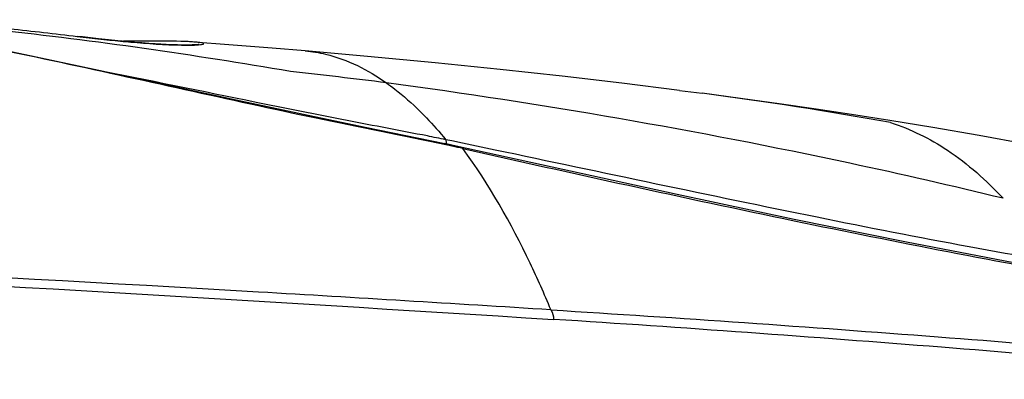
# Model space of a CAD drawing. Units: inches. Extents: x 0 to 34, y 0 to 22.
# Drawn here: x 18.8 to 19.4, y 20 to 20.2 of the extents above; entities that cross this region are included whole.
import ezdxf

# ---------------------------------------------------------------- set-up
doc = ezdxf.new("R2010")
doc.units = ezdxf.units.IN
doc.header["$LTSCALE"] = 1.87
doc.header["$MEASUREMENT"] = 0
doc.layers.add('1299974_1', color=7, linetype='CONTINUOUS')
doc.layers.add('1300015_1', color=7, linetype='CONTINUOUS')

msp = doc.modelspace()

# ---------------------------------------------------------------- linework, layer by layer
at = {"layer": '1299974_1', "color": 7, "linetype": 'Continuous'}
for p, q in [((19.09511, 20.10638), (19.04877, 20.11575)), ((19.10166, 20.105), (19.0951, 20.10639)), ((19.0951, 20.10639), (19.09511, 20.10638)), ((19.0987, 20.10563), (19.0991, 20.10539)), ((19.0991, 20.10539), (19.09941, 20.10489)), ((19.23047, 20.0768), (19.10166, 20.105)), ((19.10485, 20.10431), (19.10525, 20.10407)), ((19.10525, 20.10407), (19.10556, 20.10357))]:
    msp.add_line(p, q, dxfattribs=at)
for points in [[(19.04877, 20.11575), (19.01275, 20.1233), (18.97362, 20.1317), (18.93219, 20.14069), (18.89096, 20.14961), (18.85079, 20.15819), (18.81084, 20.16644), (18.74866, 20.17866)], [(19.78305, 19.97555), (19.75154, 19.98123), (19.7054, 19.98938), (19.65568, 19.99791), (19.60254, 20.00694), (19.54625, 20.01641), (19.48734, 20.02637), (19.42658, 20.03696), (19.36393, 20.04891), (19.29861, 20.06224), (19.23047, 20.0768)]]:
    msp.add_lwpolyline(points, dxfattribs=at)
for centre, radius, start, end in [((18.87405, 19.03437), 1.09399, 78.1122, 78.30518), ((18.91814, 19.24333), 0.88042, 77.70903, 78.11836)]:
    msp.add_arc(centre, radius, start, end, dxfattribs=at)
for points, knots in [([(19.0958, 20.10565), (19.0706, 20.11091), (19.01979, 20.12101), (18.91779, 20.14355), (18.84092, 20.1605), (18.78924, 20.17055)], [0, 0, 0, 0, 0.246455, 0.495978, 1, 1, 1, 1]), ([(19.09511, 20.10638), (19.09525, 20.10635), (19.09556, 20.10615), (19.09572, 20.10583), (19.0958, 20.10565)], [0, 0, 0, 0, 0.420257, 1, 1, 1, 1]), ([(19.15691, 20.00964), (19.1531, 20.01876), (19.13858, 20.05138), (19.12097, 20.08281), (19.10556, 20.10357)], [0, 0, 0, 0, 0.276605, 1, 1, 1, 1]), ([(19.10556, 20.10357), (19.16984, 20.08913), (19.29349, 20.0617), (19.4705, 20.02721), (19.60702, 20.00564), (19.70471, 19.98913), (19.74932, 19.98045), (19.77067, 19.9768)], [0, 0, 0, 0, 0.291822, 0.561102, 0.798723, 0.904031, 1, 1, 1, 1]), ([(18.46358, 20.04445), (18.52251, 20.04127), (18.7542, 20.02839), (18.98585, 20.01492), (19.15853, 20.00392)], [0, 0, 0, 0, 0.254347, 1, 1, 1, 1]), ([(19.15697, 20.00952), (19.10023, 20.01314), (18.86949, 20.02704), (18.63864, 20.03921), (18.46451, 20.04689)], [0, 0, 0, 0, 0.245946, 1, 1, 1, 1]), ([(19.15698, 20.00951), (19.23216, 20.0049), (19.37744, 19.99461), (19.52261, 19.98264), (19.59257, 19.97548)], [0, 0, 0, 0, 0.517187, 1, 1, 1, 1]), ([(19.595, 19.96903), (19.52488, 19.97628), (19.37941, 19.98851), (19.23383, 19.99914), (19.15853, 20.00395)], [0, 0, 0, 0, 0.483007, 1, 1, 1, 1])]:
    msp.add_open_spline(points, degree=3, knots=knots, dxfattribs=at)
msp.add_open_spline([(19.15697, 20.00952), (19.15798, 20.00786), (19.1584, 20.00585), (19.15853, 20.00392)], degree=3, dxfattribs=at)
at = {"layer": '1300015_1', "color": 7, "linetype": 'Continuous'}
for p, q in [((18.88112, 20.16891), (18.88112, 20.1689)), ((18.88112, 20.1689), (18.90014, 20.16679)), ((18.89929, 20.1669), (18.89349, 20.16752)), ((18.90471, 20.16635), (18.89929, 20.1669)), ((18.90975, 20.16587), (18.90471, 20.16635)), ((18.91724, 20.16615), (18.90795, 20.16604)), ((18.91443, 20.16545), (18.90975, 20.16587)), ((18.91877, 20.16509), (18.91443, 20.16545)), ((18.92382, 20.1662), (18.91724, 20.16615)), ((18.92276, 20.16478), (18.91877, 20.16509)), ((18.92644, 20.16453), (18.92276, 20.16478)), ((18.92981, 20.16433), (18.92644, 20.16453)), ((18.93297, 20.16618), (18.92957, 20.1662)), ((18.93289, 20.16416), (18.92981, 20.16433)), ((18.93569, 20.16404), (18.93289, 20.16416)), ((18.93606, 20.16614), (18.93297, 20.16618)), ((18.93884, 20.16609), (18.93606, 20.16614)), ((18.94134, 20.16602), (18.93884, 20.16609)), ((18.94181, 20.16382), (18.94809, 20.16382)), ((18.94902, 20.16564), (18.94816, 20.1657)), ((18.96928, 20.16407), (18.94901, 20.16564)), ((19.23179, 20.13747), (19.24493, 20.13578)), ((19.09594, 20.10814), (19.09573, 20.10869)), ((19.0992, 20.10797), (19.09573, 20.10869)), ((19.09624, 20.10616), (19.09594, 20.10814)), ((19.10537, 20.10668), (19.0992, 20.10797)), ((19.12451, 20.10265), (19.10537, 20.10668))]:
    msp.add_line(p, q, dxfattribs=at)
for points in [[(18.89349, 20.16752), (18.88406, 20.16857), (18.88112, 20.16891)], [(18.92957, 20.1662), (18.92774, 20.1662), (18.92382, 20.1662)], [(18.95209, 20.1642), (18.95208, 20.16419), (18.95202, 20.16418), (18.95189, 20.16416), (18.95171, 20.16414), (18.9515, 20.16411), (18.95123, 20.16408), (18.95092, 20.16405), (18.95057, 20.16402), (18.95016, 20.164), (18.94972, 20.16397), (18.94922, 20.16394), (18.94868, 20.16392), (18.94809, 20.1639), (18.94745, 20.16388), (18.94677, 20.16387), (18.94603, 20.16386), (18.94524, 20.16385), (18.9444, 20.16385), (18.94351, 20.16385), (18.94256, 20.16386), (18.94156, 20.16387), (18.94051, 20.16389), (18.93939, 20.16392), (18.93822, 20.16395), (18.93699, 20.16399), (18.93569, 20.16404)], [(18.94816, 20.1657), (18.94735, 20.16576), (18.94649, 20.16581), (18.94558, 20.16585), (18.94461, 20.1659), (18.94358, 20.16594), (18.9425, 20.16599), (18.94134, 20.16602)], [(19.01383, 20.16047), (18.99467, 20.16205), (18.96928, 20.16407)], [(19.23179, 20.13747), (19.19829, 20.14161), (19.16352, 20.14566), (19.12731, 20.14962), (19.08953, 20.15349), (19.05006, 20.15725), (19.01382, 20.16047)], [(19.43364, 20.10613), (19.40633, 20.11115), (19.37945, 20.11582), (19.35427, 20.11997), (19.33196, 20.12347), (19.31133, 20.12656), (19.28995, 20.12965), (19.26741, 20.13279), (19.24493, 20.13578)]]:
    msp.add_lwpolyline(points, dxfattribs=at)
for centre, radius, start, end in [((18.95852, 17.9419), 2.21249, 79.68457, 82.56208), ((18.88957, 19.11804), 1.01187, 78.24443, 78.86578)]:
    msp.add_arc(centre, radius, start, end, dxfattribs=at)
for points, knots in [([(18.8308, 20.17428), (18.83447, 20.17402), (18.85128, 20.17252), (18.86802, 20.17043), (18.88112, 20.1689)], [0, 0, 0, 0, 0.218569, 1, 1, 1, 1]), ([(18.90014, 20.16679), (18.90421, 20.16637), (18.91807, 20.16503), (18.93198, 20.16399), (18.94181, 20.16382)], [0, 0, 0, 0, 0.293585, 1, 1, 1, 1]), ([(18.94809, 20.16382), (18.94969, 20.16386), (18.95196, 20.16397), (18.95377, 20.16423), (18.95486, 20.16452), (18.95416, 20.16509), (18.95314, 20.16513), (18.95131, 20.16548), (18.94988, 20.16558), (18.94903, 20.16564)], [0, 0, 0, 0, 0.385053, 0.488674, 0.534042, 0.564668, 0.650715, 0.796042, 1, 1, 1, 1]), ([(19.01382, 20.16047), (19.01783, 20.16012), (19.03474, 20.15736), (19.05049, 20.14938), (19.06113, 20.14183)], [0, 0, 0, 0, 0.235731, 1, 1, 1, 1]), ([(19.08497, 20.11087), (19.0694, 20.11394), (19.03806, 20.11976), (18.97513, 20.1325), (18.92778, 20.14218), (18.89608, 20.14851)], [0, 0, 0, 0, 0.247299, 0.496481, 1, 1, 1, 1]), ([(19.42028, 20.07453), (19.39066, 20.08178), (19.27185, 20.10883), (19.15165, 20.12968), (19.06113, 20.14183)], [0, 0, 0, 0, 0.25035, 1, 1, 1, 1]), ([(19.06113, 20.14183), (19.06279, 20.14066), (19.0696, 20.13559), (19.07596, 20.12993), (19.08055, 20.1254)], [0, 0, 0, 0, 0.239614, 1, 1, 1, 1]), ([(19.08055, 20.1254), (19.08185, 20.12412), (19.08713, 20.11876), (19.09211, 20.1131), (19.09573, 20.10869)], [0, 0, 0, 0, 0.241517, 1, 1, 1, 1]), ([(19.3547, 20.11863), (19.36643, 20.11499), (19.3906, 20.10294), (19.41052, 20.08497), (19.42028, 20.07453)], [0, 0, 0, 0, 0.46225, 1, 1, 1, 1]), ([(19.76359, 19.98264), (19.72143, 19.99055), (19.62848, 20.00702), (19.50733, 20.02758), (19.39887, 20.04621), (19.27879, 20.06984), (19.18698, 20.0895), (19.12451, 20.10265)], [0, 0, 0, 0, 0.197861, 0.435481, 0.566862, 0.705505, 1, 1, 1, 1])]:
    msp.add_open_spline(points, degree=3, knots=knots, dxfattribs=at)
for points in [[(19.0053, 20.14844), (18.94862, 20.15816), (18.89165, 20.16638), (18.83447, 20.17255)], [(19.06113, 20.14183), (19.04255, 20.14431), (19.02392, 20.1463), (19.0053, 20.14844)]]:
    msp.add_open_spline(points, degree=3, dxfattribs=at)

doc.saveas('drawing.dxf')
